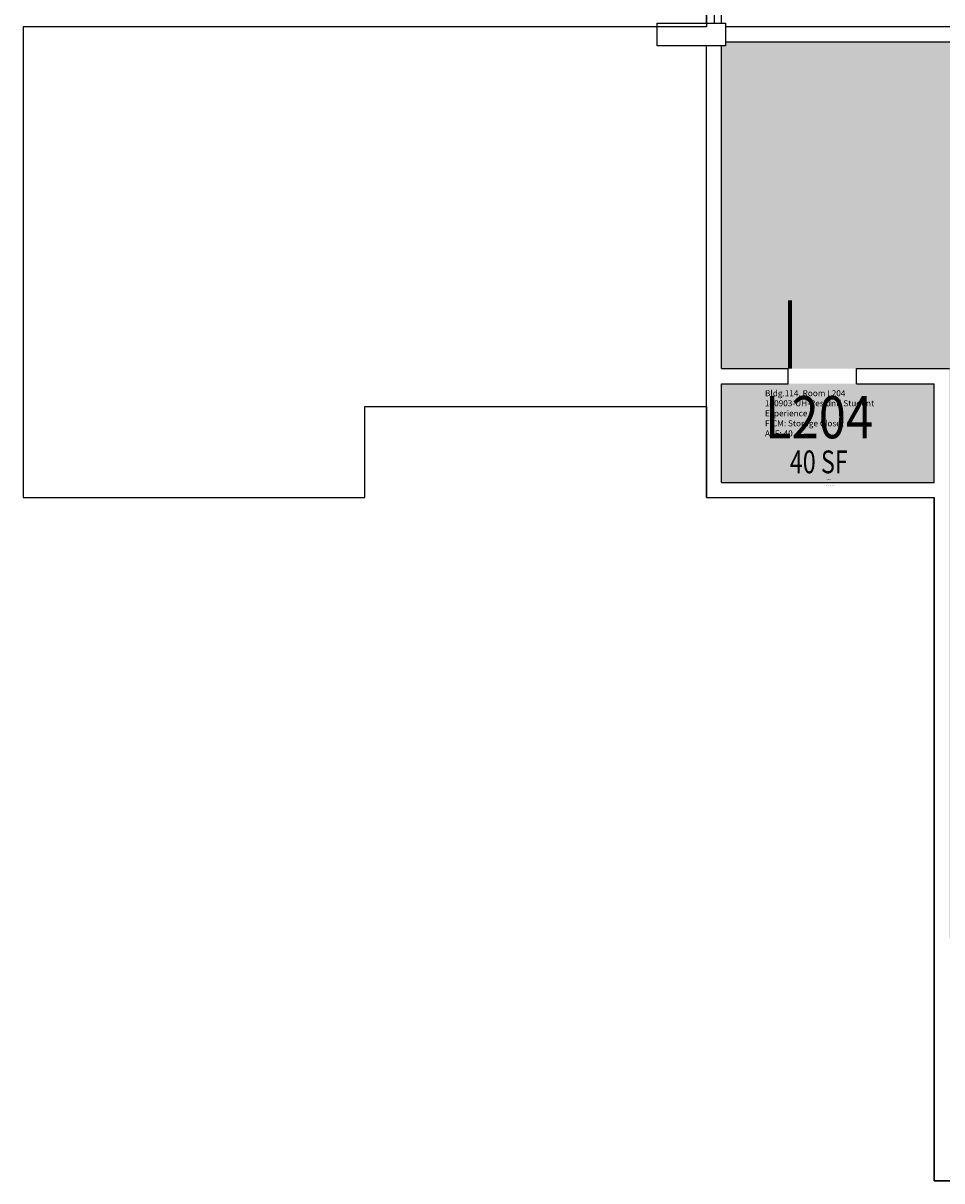
# Model space of a CAD drawing. Units: inches. Extents: x 0 to 3716, y 0 to 1570.
# Drawn here: x 2028 to 2512, y 336 to 946 of the extents above; entities that cross this region are included whole.
import ezdxf
from ezdxf.enums import TextEntityAlignment as Align

# ---------------------------------------------------------------- set-up
doc = ezdxf.new("R2010")
doc.units = ezdxf.units.IN
doc.header["$LTSCALE"] = 10
doc.header["$MEASUREMENT"] = 0
for name, color, linetype in [('A-COLS', 5, 'CONTINUOUS'), ('A-DOOR', 2, 'CONTINUOUS'), ('A-GLAZ', 1, 'CONTINUOUS'), ('A-GLAZ-SILL', 2, 'CONTINUOUS'), ('A-IDEN-CNUM', 7, 'CONTINUOUS'), ('A-IDEN-RNUM', 7, 'CONTINUOUS'), ('A-IDEN-SNUM', 4, 'CONTINUOUS'), ('A-IDEN-VNUM', 4, 'CONTINUOUS'), ('A-SITE', 3, 'CONTINUOUS'), ('A-WALL', 5, 'CONTINUOUS'), ('AREA-TEXT', 3, 'CONTINUOUS'), ('Rooms-Category-Color', 7, 'CONTINUOUS'), ('Rooms-College-Color', 7, 'CONTINUOUS'), ('Rooms-Department-Color', 7, 'CONTINUOUS'), ('Rooms-Division-Color', 7, 'CONTINUOUS'), ('Rooms-Information', 7, 'CONTINUOUS')]:
    doc.layers.add(name, color=color, linetype=linetype)
doc.styles.add('AREA', font='arial.ttf', dxfattribs={"width": 0.75, "height": 24})
doc.styles.add('ROOMSNUMBER', font='txt.shx', dxfattribs={"height": 0.03})
doc.styles.add('ROOMVNUMBER', font='simplex.shx', dxfattribs={"width": 0.85})

msp = doc.modelspace()

# ---------------------------------------------------------------- hatches: boundary and pattern name
at = {"layer": 'Rooms-Category-Color', "true_color": 0x728ef3}
for points in [[(2876, 702), (2630, 702), (2630, 508), (2638, 508), (2638, 468), (2632, 468), (2632, 466), (2628, 466), (2628, 464), (2516, 464), (2516, 764), (2396, 764), (2396, 934), (2398, 934), (2398, 936), (2868, 936), (2868, 758), (2878, 758), (2878, 762), (2876, 762), (2876, 807), (2878, 807), (2878, 810.5), (2914, 810.5), (2914, 807), (2997, 807), (2997, 800.5), (3001, 800.5), (3001, 768.5), (2997, 768.5), (2997, 762), (2969, 762), (2969, 758), (3108, 758), (3108, 740), (3112, 740), (3112, 704), (3108, 704), (3108, 702), (2920, 702), (2920, 660), (2914, 660), (2914, 658), (2878, 658), (2878, 660), (2876, 660)], [(2396, 704), (2508, 704), (2508, 756), (2396, 756)]]:
    msp.add_hatch(color=171, dxfattribs=at).paths.add_polyline_path(points)
at = {"layer": 'Rooms-College-Color', "true_color": 0xadadad}
for points in [[(2876, 702), (2630, 702), (2630, 508), (2638, 508), (2638, 468), (2632, 468), (2632, 466), (2628, 466), (2628, 464), (2516, 464), (2516, 764), (2396, 764), (2396, 934), (2398, 934), (2398, 936), (2868, 936), (2868, 758), (2878, 758), (2878, 762), (2876, 762), (2876, 807), (2878, 807), (2878, 810.5), (2914, 810.5), (2914, 807), (2997, 807), (2997, 800.5), (3001, 800.5), (3001, 768.5), (2997, 768.5), (2997, 762), (2969, 762), (2969, 758), (3108, 758), (3108, 740), (3112, 740), (3112, 704), (3108, 704), (3108, 702), (2920, 702), (2920, 660), (2914, 660), (2914, 658), (2878, 658), (2878, 660), (2876, 660)], [(2396, 704), (2508, 704), (2508, 756), (2396, 756)]]:
    msp.add_hatch(color=253, dxfattribs=at).paths.add_polyline_path(points)
at = {"layer": 'Rooms-Department-Color', "true_color": 0x604aed}
for points in [[(2876, 702), (2630, 702), (2630, 508), (2638, 508), (2638, 468), (2632, 468), (2632, 466), (2628, 466), (2628, 464), (2516, 464), (2516, 764), (2396, 764), (2396, 934), (2398, 934), (2398, 936), (2868, 936), (2868, 758), (2878, 758), (2878, 762), (2876, 762), (2876, 807), (2878, 807), (2878, 810.5), (2914, 810.5), (2914, 807), (2997, 807), (2997, 800.5), (3001, 800.5), (3001, 768.5), (2997, 768.5), (2997, 762), (2969, 762), (2969, 758), (3108, 758), (3108, 740), (3112, 740), (3112, 704), (3108, 704), (3108, 702), (2920, 702), (2920, 660), (2914, 660), (2914, 658), (2878, 658), (2878, 660), (2876, 660)], [(2396, 704), (2508, 704), (2508, 756), (2396, 756)]]:
    msp.add_hatch(color=173, dxfattribs=at).paths.add_polyline_path(points)
at = {"layer": 'Rooms-Division-Color', "true_color": 0x604aed}
for points in [[(2876, 702), (2630, 702), (2630, 508), (2638, 508), (2638, 468), (2632, 468), (2632, 466), (2628, 466), (2628, 464), (2516, 464), (2516, 764), (2396, 764), (2396, 934), (2398, 934), (2398, 936), (2868, 936), (2868, 758), (2878, 758), (2878, 762), (2876, 762), (2876, 807), (2878, 807), (2878, 810.5), (2914, 810.5), (2914, 807), (2997, 807), (2997, 800.5), (3001, 800.5), (3001, 768.5), (2997, 768.5), (2997, 762), (2969, 762), (2969, 758), (3108, 758), (3108, 740), (3112, 740), (3112, 704), (3108, 704), (3108, 702), (2920, 702), (2920, 660), (2914, 660), (2914, 658), (2878, 658), (2878, 660), (2876, 660)], [(2396, 704), (2508, 704), (2508, 756), (2396, 756)]]:
    msp.add_hatch(color=173, dxfattribs=at).paths.add_polyline_path(points)

# ---------------------------------------------------------------- linework, layer by layer
at = {"layer": 'A-COLS'}
msp.add_line((2398, 946), (2398, 934), dxfattribs=at)
msp.add_lwpolyline([(2398, 934), (2362, 934), (2362, 946), (2398, 946)], close=True, dxfattribs=at)
at = {"layer": 'A-DOOR'}
msp.add_lwpolyline([(2432, 764, 2, 2, 0), (2432, 800, 0, 0, -0.414214), (2467, 764, 0, 0, -0.814237)], format="xyseb", dxfattribs=at)
at = {"layer": 'A-GLAZ'}
msp.add_line((2392, 1054), (2392, 946), dxfattribs=at)
at = {"layer": 'A-GLAZ-SILL'}
for p, q in [((2388, 946), (2388, 1054)), ((2396, 946), (2396, 1054))]:
    msp.add_line(p, q, dxfattribs=at)
at = {"layer": 'A-SITE'}
msp.add_lwpolyline([(2388, 1544), (2388, 944), (2028, 944), (2028, 708), (2028, 696), (2208, 696), (2208, 744), (2388, 744), (2388, 696), (2508, 696), (2508, 336), (2636, 336), (2636.01, 456), (2868, 456), (2868, 336), (3116, 336), (3116, 360), (3152, 360), (3152, 432), (3116, 432), (3116, 456), (3228, 456)], dxfattribs=at)
at = {"layer": 'A-WALL'}
for p, q in [((2986, 944), (2398, 944)), ((2388, 696), (2388, 934)), ((2396, 764), (2396, 934)), ((2868, 936), (2398, 936)), ((2396, 764), (2431, 764)), ((2431, 756), (2431, 764)), ((2431, 756), (2431, 764)), ((2467, 756), (2467, 764)), ((2467, 764), (2516, 764)), ((2396, 704), (2396, 756)), ((2396, 756), (2431, 756)), ((2467, 756), (2508, 756)), ((2508, 704), (2508, 756)), ((2396, 704), (2508, 704)), ((2388, 696), (2508, 696)), ((2508, 336), (2508, 696)), ((2636, 336), (2508, 336))]:
    msp.add_line(p, q, dxfattribs=at)

# ---------------------------------------------------------------- texts
at = {"layer": 'A-IDEN-CNUM', "style": 'ROOMSNUMBER'}
msp.add_text('CAD #114-0_L204-00', height=0.36, dxfattribs=at).set_placement((2450.96, 702.32, 0.04))
at = {"layer": 'A-IDEN-RNUM', "style": 'ROOMSNUMBER'}
msp.add_text('L204-00', height=0.36, dxfattribs=at).set_placement((2450.96, 705.32, 0.04))
at = {"layer": 'A-IDEN-SNUM', "style": 'ROOMSNUMBER'}
msp.add_text('1140L20400', height=0.36, dxfattribs=at).set_placement((2450.96, 705.32, 0.04))
at = {"layer": 'A-IDEN-VNUM', "style": 'ROOMVNUMBER', "width": 0.85}
msp.add_text('L204', height=22.238, dxfattribs=at).set_placement((2418.83, 727.26, 0.04))
at = {"layer": 'AREA-TEXT', "style": 'AREA', "width": 0.75}
msp.add_text('40 SF', height=12, dxfattribs=at).set_placement((2447.16, 714.83), align=Align.MIDDLE_CENTER)

# ---------------------------------------------------------------- next in the draw order: texts
at = {"layer": 'Rooms-Information', "insert": (2418.83, 727.26, 0.04), "char_height": 3.1768, "width": 71.1604, "attachment_point": 7, "style": 'ROOMVNUMBER', "bg_fill": 3, "box_fill_scale": 1.5, "bg_fill_color": 256, "bg_fill_true_color": 13158600, "bg_fill_transparency": 0}
msp.add_mtext('Bldg.114, Room L204^M^J140903-UH-Residntl Student Experience^M^JFICM: Storage Closet^M^JASF: 40', dxfattribs=at)

doc.saveas('drawing.dxf')
